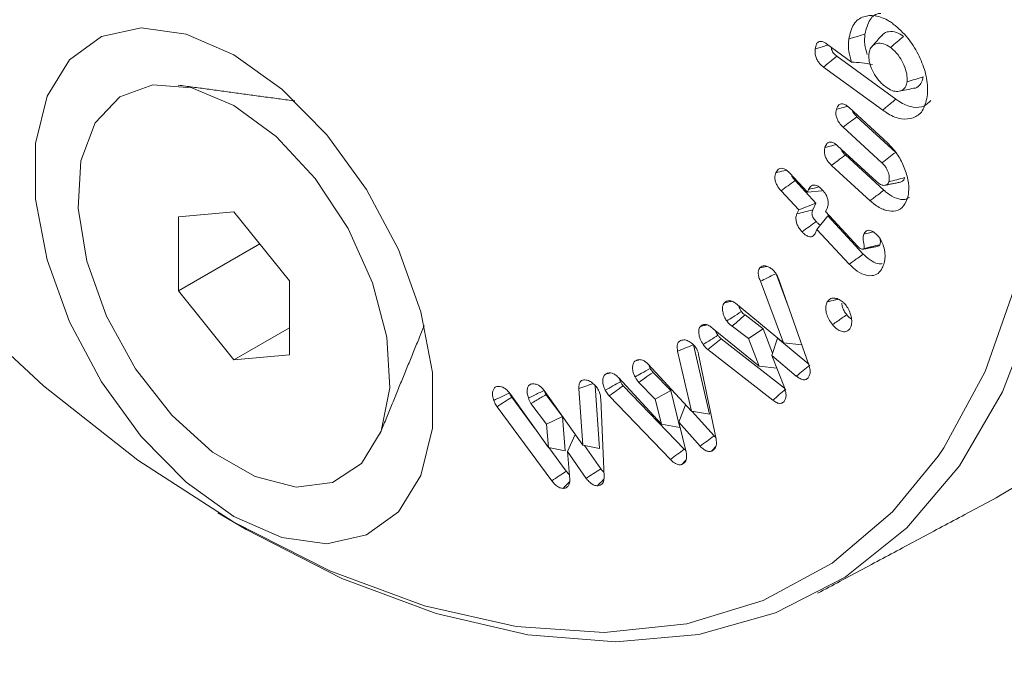
# Model space of a CAD drawing. Units: millimetres. Extents: x -15965 to -8540, y -15 to 5235.
# Drawn here: x -15028 to -15014, y 905 to 914 of the extents above; entities that cross this region are included whole.
import ezdxf

# ---------------------------------------------------------------- set-up
doc = ezdxf.new("R2010")
doc.units = ezdxf.units.MM
doc.layers.get('0').update_dxf_attribs({"lineweight": 15})

msp = doc.modelspace()

# ---------------------------------------------------------------- linework, layer by layer
at = {"color": 7, "linetype": 'Continuous', "lineweight": 15}
for p, q in [((-15016.9, 913.582), (-15016.549, 913.326)), ((-15015.933, 912.809), (-15016.756, 913.408)), ((-15016.116, 912.656), (-15016.94, 913.256)), ((-15016.585, 912.693), (-15016.049, 912.2)), ((-15015.935, 912.068), (-15016.476, 912.565)), ((-15016.126, 911.922), (-15016.667, 912.419)), ((-15016.744, 912.16), (-15016.203, 911.663)), ((-15016.1, 911.541), (-15016.636, 912.032)), ((-15017.414, 911.782), (-15017.165, 911.515)), ((-15016.29, 911.394), (-15016.827, 911.886)), ((-15017.045, 911.361), (-15017.336, 911.675)), ((-15017.284, 911.267), (-15017.532, 911.534)), ((-15017.165, 911.515), (-15017.148, 911.551)), ((-15017.165, 911.515), (-15016.964, 911.531)), ((-15025.153, 911.241), (-15025.926, 911.172)), ((-15024.379, 910.279), (-15025.153, 911.241)), ((-15017.31, 911.211), (-15017.284, 911.267)), ((-15017.284, 911.267), (-15017.045, 911.361)), ((-15017.09, 911.267), (-15017.045, 911.361)), ((-15016.895, 911.278), (-15016.912, 911.242)), ((-15016.912, 911.242), (-15016.462, 910.757)), ((-15025.926, 911.172), (-15025.926, 910.141)), ((-15017.031, 910.994), (-15016.878, 911.182)), ((-15016.386, 910.652), (-15016.878, 911.182)), ((-15017.031, 910.994), (-15017.057, 910.938)), ((-15016.582, 910.51), (-15017.031, 910.994)), ((-15024.794, 910.795), (-15025.926, 910.141)), ((-15024.379, 909.248), (-15024.379, 910.279)), ((-15017.499, 909.415), (-15017.819, 910.272)), ((-15017.432, 909.926), (-15017.6, 910.376)), ((-15017.562, 910.295), (-15017.145, 909.11)), ((-15025.926, 910.141), (-15025.153, 909.179)), ((-15018.167, 909.967), (-15017.499, 909.415)), ((-15017.78, 909.611), (-15018.032, 909.803)), ((-15024.379, 909.625), (-15025.153, 909.179)), ((-15018.478, 909.611), (-15017.838, 909.087)), ((-15017.987, 909.476), (-15018.212, 909.647)), ((-15017.987, 909.476), (-15017.78, 909.611)), ((-15017.649, 909.27), (-15017.78, 909.611)), ((-15017.484, 908.784), (-15018.366, 909.471)), ((-15017.838, 909.087), (-15017.987, 909.476)), ((-15017.66, 909.24), (-15017.579, 909.478)), ((-15017.147, 909.115), (-15017.579, 909.478)), ((-15018.528, 908.421), (-15018.75, 909.388)), ((-15017.648, 908.617), (-15018.553, 909.322)), ((-15017.499, 909.415), (-15017.243, 909.387)), ((-15025.153, 909.179), (-15024.379, 909.248)), ((-15018.78, 908.461), (-15018.973, 909.299)), ((-15018.681, 909.254), (-15018.437, 908.072)), ((-15017.66, 909.24), (-15017.485, 908.79)), ((-15017.319, 908.952), (-15017.66, 909.24)), ((-15019.385, 909.12), (-15018.78, 908.461)), ((-15017.838, 909.087), (-15017.59, 909.06)), ((-15019.797, 908.932), (-15019.198, 908.279)), ((-15019.068, 908.75), (-15019.315, 909.003)), ((-15020.293, 907.988), (-15020.348, 908.779)), ((-15020.061, 907.944), (-15020.121, 908.816)), ((-15018.879, 907.933), (-15019.729, 908.817)), ((-15019.283, 908.628), (-15019.512, 908.863)), ((-15021.302, 908.698), (-15020.773, 907.955)), ((-15020.962, 908.221), (-15021.283, 908.656)), ((-15020.833, 908.752), (-15020.293, 907.988)), ((-15020.578, 908.387), (-15020.806, 908.693)), ((-15020.043, 908.634), (-15019.995, 907.547)), ((-15019.072, 907.789), (-15019.925, 908.676)), ((-15019.283, 908.628), (-15019.068, 908.75)), ((-15019.198, 908.279), (-15019.283, 908.628)), ((-15018.943, 908.237), (-15019.068, 908.75)), ((-15020.725, 907.492), (-15021.488, 908.525)), ((-15020.8, 908.28), (-15021.015, 908.568)), ((-15018.956, 908.309), (-15018.863, 908.551)), ((-15020.8, 908.28), (-15020.578, 908.387)), ((-15020.539, 907.909), (-15020.578, 908.387)), ((-15018.78, 908.461), (-15018.528, 908.421)), ((-15018.465, 908.118), (-15018.768, 908.459)), ((-15020.773, 907.955), (-15020.8, 908.28)), ((-15019.198, 908.279), (-15018.943, 908.237)), ((-15018.956, 908.309), (-15018.853, 907.89)), ((-15018.659, 907.975), (-15018.956, 908.309)), ((-15020.506, 907.902), (-15020.398, 908.136)), ((-15020.773, 907.955), (-15020.539, 907.909)), ((-15020.523, 907.626), (-15020.765, 907.954)), ((-15020.293, 907.988), (-15020.061, 907.944)), ((-15020.044, 907.659), (-15020.268, 907.983)), ((-15020.506, 907.902), (-15020.473, 907.51)), ((-15020.246, 907.526), (-15020.506, 907.902))]:
    msp.add_line(p, q, dxfattribs=at)
at = {"color": 7, "linetype": 'Continuous', "lineweight": 15, "flags": 128}
for points in [[(-15015.343, 907.834), (-15015.263, 907.952), (-15014.688, 909.015), (-15014.259, 910.231), (-15013.984, 911.584), (-15013.865, 913.054), (-15013.904, 914.622), (-15014.102, 916.264), (-15014.455, 917.958), (-15014.958, 919.68), (-15015.604, 921.406), (-15016.384, 923.112), (-15017.287, 924.773), (-15018.3, 926.367), (-15019.41, 927.871), (-15020.6, 929.264), (-15021.855, 930.526), (-15023.155, 931.639), (-15024.484, 932.589), (-15025.822, 933.361), (-15027.15, 933.946), (-15028.451, 934.334), (-15029.705, 934.52), (-15030.793, 934.511)], [(-15036.054, 929.655), (-15036.204, 929.023), (-15036.401, 927.609), (-15036.441, 926.087), (-15036.322, 924.48), (-15036.047, 922.809), (-15035.618, 921.098), (-15035.043, 919.371), (-15034.328, 917.652), (-15033.485, 915.965), (-15032.525, 914.335), (-15031.462, 912.783), (-15030.31, 911.333), (-15029.085, 910.003), (-15027.805, 908.813), (-15026.489, 907.779), (-15025.153, 906.917)], [(-15025.153, 906.995), (-15024.487, 906.704), (-15023.859, 906.616), (-15023.307, 906.738), (-15022.861, 907.061), (-15022.55, 907.567), (-15022.389, 908.227), (-15022.389, 909.002), (-15022.55, 909.847), (-15022.861, 910.714), (-15023.307, 911.551), (-15023.859, 912.31), (-15024.487, 912.947), (-15025.153, 913.425), (-15025.819, 913.716), (-15026.447, 913.804), (-15026.999, 913.682), (-15027.444, 913.359), (-15027.756, 912.853), (-15027.917, 912.193), (-15027.917, 911.418), (-15027.756, 910.573), (-15027.444, 909.706), (-15026.999, 908.869), (-15026.447, 908.11), (-15025.819, 907.473), (-15025.153, 906.995)], [(-15025.153, 912.722), (-15024.566, 912.29), (-15024.023, 911.704), (-15023.563, 911.007), (-15023.221, 910.251), (-15023.023, 909.491), (-15022.982, 908.786), (-15023.103, 908.185), (-15023.375, 907.735), (-15023.78, 907.469), (-15024.286, 907.405), (-15024.857, 907.55), (-15025.449, 907.892), (-15026.02, 908.406), (-15026.526, 909.054), (-15026.93, 909.787), (-15027.203, 910.552), (-15027.323, 911.291), (-15027.283, 911.951), (-15027.084, 912.481), (-15026.743, 912.843), (-15026.283, 913.009), (-15025.74, 912.968), (-15025.153, 912.722)], [(-15013.993, 909.915), (-15014.449, 908.731), (-15015.048, 907.7), (-15015.781, 906.836), (-15016.638, 906.151), (-15017.608, 905.655), (-15018.678, 905.352), (-15019.833, 905.249), (-15021.058, 905.346), (-15022.336, 905.642), (-15023.649, 906.133), (-15024.981, 906.812), (-15025.375, 907.047)], [(-15025.153, 906.917), (-15023.817, 906.237), (-15022.5, 905.75), (-15021.221, 905.463), (-15019.996, 905.379), (-15018.844, 905.499), (-15017.781, 905.823), (-15016.82, 906.345), (-15015.977, 907.058), (-15015.343, 907.834)], [(-15014.498, 907.276), (-15014.089, 907.519)], [(-15014.498, 907.276), (-15014.111, 907.504)]]:
    msp.add_lwpolyline(points, dxfattribs=at)
at = {"color": 7, "linetype": 'Continuous', "lineweight": 15}
for points in [[(-12958.834, 1918.462), (-15030.657, 722.424)], [(-12958.834, 1715.373), (-15030.657, 519.335)], [(-15016.13, 913.696), (-15016.267, 913.541)], [(-15024.306, 912.784), (-15025.929, 913.005)], [(-15016.081, 911.61), (-15015.878, 911.651)], [(-15016.39, 910.718), (-15016.186, 910.759)], [(-15018.32, 909.973), (-15018.219, 909.995)], [(-15023.121, 908.14), (-15022.501, 909.657)], [(-15018.653, 909.646), (-15018.564, 909.666)], [(-15019.55, 909.169), (-15019.507, 909.178)], [(-15019.965, 908.984), (-15019.92, 908.993)], [(-15018.443, 908.099), (-15018.465, 908.118)], [(-15018.498, 907.906), (-15018.445, 907.965)], [(-15018.912, 907.721), (-15018.859, 907.779)], [(-15017.023, 905.925), (-15014.498, 907.276)]]:
    msp.add_open_spline(points, degree=1, dxfattribs=at)
for points, knots in [([(-15016.587, 913.647), (-15016.571, 913.722), (-15016.538, 913.869), (-15016.392, 913.968), (-15016.219, 913.984), (-15016.07, 913.928), (-15015.986, 913.869), (-15015.968, 913.856)], [0, 0, 0, 0, 0.254536, 0.499869, 0.710181, 0.937776, 1, 1, 1, 1]), ([(-15016.364, 913.715), (-15016.345, 913.788), (-15016.311, 913.924), (-15016.211, 914.003), (-15016.147, 914.004), (-15016.141, 914.004)], [0, 0, 0, 0, 0.510488, 0.951128, 1, 1, 1, 1]), ([(-15015.968, 913.856), (-15015.898, 913.796), (-15015.767, 913.683), (-15015.616, 913.439), (-15015.515, 913.191), (-15015.484, 912.986), (-15015.493, 912.881), (-15015.496, 912.846)], [0, 0, 0, 0, 0.24217, 0.45532, 0.671308, 0.892726, 1, 1, 1, 1]), ([(-15016.587, 913.647), (-15016.565, 913.654), (-15016.52, 913.667), (-15016.446, 913.69), (-15016.394, 913.706), (-15016.364, 913.715)], [0, 0, 0, 0, 0.300064, 0.600052, 1, 1, 1, 1]), ([(-15016.33, 913.431), (-15016.344, 913.478), (-15016.374, 913.58), (-15016.367, 913.668), (-15016.364, 913.715)], [0, 0, 0, 0, 0.465448, 1, 1, 1, 1]), ([(-15015.825, 913.683), (-15015.858, 913.704), (-15015.931, 913.751), (-15016.03, 913.755), (-15016.099, 913.734), (-15016.121, 913.701), (-15016.127, 913.692)], [0, 0, 0, 0, 0.2798764, 0.6155085, 0.8981255, 1, 1, 1, 1]), ([(-15017.057, 913.508), (-15017.052, 913.533), (-15017.045, 913.574), (-15017.014, 913.609), (-15016.979, 913.618), (-15016.938, 913.607), (-15016.912, 913.59), (-15016.9, 913.582)], [0, 0, 0, 0, 0.304025, 0.488812, 0.674544, 0.841857, 1, 1, 1, 1]), ([(-15016.549, 913.326), (-15016.564, 913.375), (-15016.599, 913.49), (-15016.592, 913.589), (-15016.587, 913.647)], [0, 0, 0, 0, 0.420897, 1, 1, 1, 1]), ([(-15016.008, 913.53), (-15016.041, 913.551), (-15016.108, 913.592), (-15016.194, 913.59), (-15016.26, 913.558), (-15016.296, 913.502), (-15016.304, 913.455), (-15016.307, 913.437)], [0, 0, 0, 0, 0.237024, 0.47033, 0.678822, 0.872629, 1, 1, 1, 1]), ([(-15016.008, 913.53), (-15015.977, 913.556), (-15015.916, 913.607), (-15015.855, 913.658), (-15015.825, 913.683)], [0, 0, 0, 0, 0.500001, 1, 1, 1, 1]), ([(-15016.94, 913.256), (-15016.958, 913.272), (-15016.99, 913.298), (-15017.027, 913.351), (-15017.051, 913.406), (-15017.061, 913.461), (-15017.058, 913.494), (-15017.057, 913.508)], [0, 0, 0, 0, 0.255227, 0.430166, 0.606132, 0.823331, 1, 1, 1, 1]), ([(-15017.057, 913.508), (-15017.024, 913.518), (-15016.963, 913.536), (-15016.902, 913.555), (-15016.874, 913.563)], [0, 0, 0, 0, 0.5434938, 1, 1, 1, 1]), ([(-15016.756, 913.408), (-15016.769, 913.419), (-15016.791, 913.436), (-15016.815, 913.47), (-15016.829, 913.502), (-15016.832, 913.523), (-15016.833, 913.533)], [0, 0, 0, 0, 0.360826, 0.56422, 0.769509, 1, 1, 1, 1]), ([(-15016.307, 913.437), (-15016.308, 913.404), (-15016.309, 913.341), (-15016.271, 913.23), (-15016.215, 913.122), (-15016.143, 913.035), (-15016.093, 912.996), (-15016.074, 912.981)], [0, 0, 0, 0, 0.212572, 0.406389, 0.623631, 0.854275, 1, 1, 1, 1]), ([(-15015.777, 913.051), (-15015.776, 913.087), (-15015.773, 913.16), (-15015.815, 913.284), (-15015.879, 913.403), (-15015.949, 913.485), (-15015.994, 913.52), (-15016.008, 913.53)], [0, 0, 0, 0, 0.224019, 0.456764, 0.668141, 0.903737, 1, 1, 1, 1]), ([(-15016.94, 913.256), (-15016.912, 913.279), (-15016.851, 913.329), (-15016.79, 913.38), (-15016.756, 913.408)], [0, 0, 0, 0, 0.44381, 1, 1, 1, 1]), ([(-15016.549, 913.326), (-15016.502, 913.323), (-15016.408, 913.317), (-15016.309, 913.3), (-15016.259, 913.291)], [0, 0, 0, 0, 0.496435, 1, 1, 1, 1]), ([(-15016.074, 912.981), (-15016.044, 912.961), (-15015.985, 912.923), (-15015.901, 912.911), (-15015.837, 912.934), (-15015.791, 912.981), (-15015.781, 913.029), (-15015.777, 913.051)], [0, 0, 0, 0, 0.2244308, 0.4363198, 0.6479973, 0.8373872, 1, 1, 1, 1]), ([(-15015.777, 913.051), (-15015.74, 913.062), (-15015.665, 913.085), (-15015.591, 913.107), (-15015.553, 913.119)], [0, 0, 0, 0, 0.500028, 1, 1, 1, 1]), ([(-15015.685, 912.962), (-15015.684, 912.962), (-15015.652, 912.96), (-15015.608, 912.994), (-15015.565, 913.05), (-15015.557, 913.1), (-15015.553, 913.119)], [0, 0, 0, 0, 0.015234, 0.422277, 0.779905, 1, 1, 1, 1]), ([(-15015.888, 912.919), (-15015.854, 912.926), (-15015.786, 912.94), (-15015.719, 912.954), (-15015.685, 912.961)], [0, 0, 0, 0, 0.50003, 1, 1, 1, 1]), ([(-15016.761, 912.667), (-15016.751, 912.691), (-15016.737, 912.727), (-15016.695, 912.747), (-15016.656, 912.741), (-15016.618, 912.721), (-15016.595, 912.701), (-15016.585, 912.693)], [0, 0, 0, 0, 0.346953, 0.522104, 0.697929, 0.870196, 1, 1, 1, 1]), ([(-15015.496, 912.846), (-15015.513, 912.773), (-15015.545, 912.635), (-15015.685, 912.54), (-15015.85, 912.522), (-15016.002, 912.578), (-15016.09, 912.639), (-15016.116, 912.656)], [0, 0, 0, 0, 0.25318, 0.477537, 0.692352, 0.912071, 1, 1, 1, 1]), ([(-15016.116, 912.656), (-15016.097, 912.672), (-15016.061, 912.702), (-15016, 912.753), (-15015.957, 912.789), (-15015.933, 912.809)], [0, 0, 0, 0, 0.300204, 0.6004, 1, 1, 1, 1]), ([(-15015.444, 912.789), (-15015.475, 912.76), (-15015.54, 912.698), (-15015.689, 912.687), (-15015.828, 912.737), (-15015.909, 912.793), (-15015.933, 912.809)], [0, 0, 0, 0, 0.269237, 0.567398, 0.873698, 1, 1, 1, 1]), ([(-15016.667, 912.419), (-15016.685, 912.437), (-15016.716, 912.468), (-15016.749, 912.524), (-15016.765, 912.573), (-15016.771, 912.624), (-15016.765, 912.651), (-15016.761, 912.667)], [0, 0, 0, 0, 0.266411, 0.442332, 0.618675, 0.787684, 1, 1, 1, 1]), ([(-15016.761, 912.667), (-15016.729, 912.676), (-15016.677, 912.69), (-15016.625, 912.704), (-15016.606, 912.709)], [0, 0, 0, 0, 0.625927, 1, 1, 1, 1]), ([(-15016.476, 912.565), (-15016.489, 912.578), (-15016.509, 912.598), (-15016.53, 912.629), (-15016.534, 912.642), (-15016.535, 912.646)], [0, 0, 0, 0, 0.56883, 0.876185, 1, 1, 1, 1]), ([(-15016.667, 912.419), (-15016.635, 912.443), (-15016.571, 912.492), (-15016.508, 912.54), (-15016.476, 912.565)], [0, 0, 0, 0, 0.5000176, 1, 1, 1, 1]), ([(-15016.921, 912.134), (-15016.913, 912.155), (-15016.9, 912.189), (-15016.863, 912.212), (-15016.825, 912.211), (-15016.783, 912.193), (-15016.757, 912.171), (-15016.744, 912.16)], [0, 0, 0, 0, 0.295515, 0.477662, 0.661186, 0.830441, 1, 1, 1, 1]), ([(-15016.049, 912.2), (-15016.003, 912.152), (-15015.914, 912.059), (-15015.818, 911.874), (-15015.757, 911.686), (-15015.747, 911.529), (-15015.765, 911.45), (-15015.773, 911.42)], [0, 0, 0, 0, 0.219548, 0.426503, 0.640693, 0.866694, 1, 1, 1, 1]), ([(-15016.827, 911.886), (-15016.845, 911.904), (-15016.875, 911.934), (-15016.908, 911.99), (-15016.926, 912.042), (-15016.93, 912.092), (-15016.924, 912.12), (-15016.921, 912.134)], [0, 0, 0, 0, 0.2573, 0.438173, 0.619156, 0.801061, 1, 1, 1, 1]), ([(-15016.921, 912.134), (-15016.888, 912.143), (-15016.836, 912.157), (-15016.785, 912.171), (-15016.765, 912.176)], [0, 0, 0, 0, 0.63032, 1, 1, 1, 1]), ([(-15016.636, 912.032), (-15016.649, 912.046), (-15016.67, 912.067), (-15016.69, 912.098), (-15016.694, 912.111), (-15016.695, 912.115)], [0, 0, 0, 0, 0.583226, 0.891627, 1, 1, 1, 1]), ([(-15016.126, 911.922), (-15016.094, 911.947), (-15016.03, 911.995), (-15015.966, 912.044), (-15015.935, 912.068)], [0, 0, 0, 0, 0.4999824, 1, 1, 1, 1]), ([(-15016.827, 911.886), (-15016.799, 911.908), (-15016.735, 911.957), (-15016.672, 912.005), (-15016.636, 912.032)], [0, 0, 0, 0, 0.439909, 1, 1, 1, 1]), ([(-15016.03, 911.657), (-15016.026, 911.679), (-15016.018, 911.722), (-15016.041, 911.799), (-15016.074, 911.867), (-15016.107, 911.904), (-15016.124, 911.921), (-15016.126, 911.922)], [0, 0, 0, 0, 0.279043, 0.535179, 0.758752, 0.974273, 1, 1, 1, 1]), ([(-15017.532, 911.534), (-15017.552, 911.558), (-15017.584, 911.596), (-15017.611, 911.66), (-15017.62, 911.71), (-15017.617, 911.752), (-15017.608, 911.774), (-15017.603, 911.784)], [0, 0, 0, 0, 0.304137, 0.483124, 0.662693, 0.834826, 1, 1, 1, 1]), ([(-15017.603, 911.784), (-15017.592, 911.803), (-15017.575, 911.834), (-15017.532, 911.85), (-15017.491, 911.843), (-15017.449, 911.818), (-15017.425, 911.794), (-15017.414, 911.782)], [0, 0, 0, 0, 0.307529, 0.492787, 0.679084, 0.844111, 1, 1, 1, 1]), ([(-15017.603, 911.784), (-15017.567, 911.794), (-15017.518, 911.806), (-15017.47, 911.818), (-15017.458, 911.821)], [0, 0, 0, 0, 0.758322, 1, 1, 1, 1]), ([(-15017.532, 911.534), (-15017.499, 911.557), (-15017.434, 911.604), (-15017.368, 911.651), (-15017.336, 911.675)], [0, 0, 0, 0, 0.500009, 1, 1, 1, 1]), ([(-15017.336, 911.675), (-15017.349, 911.69), (-15017.369, 911.714), (-15017.384, 911.743), (-15017.387, 911.753), (-15017.387, 911.754)], [0, 0, 0, 0, 0.645803, 0.995989, 1, 1, 1, 1]), ([(-15016.203, 911.663), (-15016.183, 911.647), (-15016.15, 911.619), (-15016.102, 911.605), (-15016.067, 911.611), (-15016.041, 911.628), (-15016.033, 911.648), (-15016.03, 911.657)], [0, 0, 0, 0, 0.277677, 0.481017, 0.683661, 0.860854, 1, 1, 1, 1]), ([(-15016.03, 911.657), (-15015.993, 911.667), (-15015.919, 911.687), (-15015.845, 911.707), (-15015.808, 911.717)], [0, 0, 0, 0, 0.5000297, 1, 1, 1, 1]), ([(-15015.879, 911.654), (-15015.871, 911.654), (-15015.849, 911.657), (-15015.823, 911.679), (-15015.812, 911.706), (-15015.808, 911.717)], [0, 0, 0, 0, 0.219953, 0.671782, 1, 1, 1, 1]), ([(-15017.148, 911.551), (-15017.136, 911.57), (-15017.118, 911.601), (-15017.076, 911.616), (-15017.035, 911.609), (-15016.994, 911.584), (-15016.97, 911.56), (-15016.958, 911.548)], [0, 0, 0, 0, 0.31241, 0.494284, 0.677721, 0.840235, 1, 1, 1, 1]), ([(-15017.148, 911.551), (-15017.111, 911.56), (-15017.063, 911.572), (-15017.014, 911.584), (-15017.003, 911.587)], [0, 0, 0, 0, 0.757246, 1, 1, 1, 1]), ([(-15016.958, 911.548), (-15016.94, 911.526), (-15016.909, 911.49), (-15016.883, 911.427), (-15016.872, 911.37), (-15016.877, 911.319), (-15016.889, 911.291), (-15016.895, 911.278)], [0, 0, 0, 0, 0.254528, 0.422713, 0.590762, 0.811124, 1, 1, 1, 1]), ([(-15016.29, 911.394), (-15016.271, 911.409), (-15016.233, 911.438), (-15016.17, 911.487), (-15016.126, 911.522), (-15016.1, 911.541)], [0, 0, 0, 0, 0.300061, 0.600136, 1, 1, 1, 1]), ([(-15015.742, 911.441), (-15015.763, 911.429), (-15015.814, 911.402), (-15015.923, 911.421), (-15016.026, 911.476), (-15016.084, 911.527), (-15016.1, 911.541)], [0, 0, 0, 0, 0.222597, 0.538482, 0.867106, 1, 1, 1, 1]), ([(-15015.773, 911.42), (-15015.794, 911.373), (-15015.834, 911.283), (-15015.957, 911.241), (-15016.093, 911.258), (-15016.209, 911.323), (-15016.272, 911.379), (-15016.29, 911.394)], [0, 0, 0, 0, 0.251434, 0.483801, 0.696717, 0.916634, 1, 1, 1, 1]), ([(-15017.31, 911.211), (-15017.273, 911.221), (-15017.2, 911.239), (-15017.126, 911.258), (-15017.09, 911.267)], [0, 0, 0, 0, 0.5000087, 1, 1, 1, 1]), ([(-15017.043, 911.103), (-15017.056, 911.118), (-15017.076, 911.141), (-15017.095, 911.18), (-15017.101, 911.21), (-15017.101, 911.241), (-15017.094, 911.257), (-15017.09, 911.267)], [0, 0, 0, 0, 0.293203, 0.451063, 0.609002, 0.767507, 1, 1, 1, 1]), ([(-15017.239, 910.961), (-15017.256, 910.981), (-15017.284, 911.014), (-15017.313, 911.072), (-15017.325, 911.122), (-15017.326, 911.172), (-15017.316, 911.197), (-15017.31, 911.211)], [0, 0, 0, 0, 0.255242, 0.43183, 0.608589, 0.784676, 1, 1, 1, 1]), ([(-15017.239, 910.961), (-15017.206, 910.985), (-15017.141, 911.032), (-15017.076, 911.079), (-15017.043, 911.103)], [0, 0, 0, 0, 0.500009, 1, 1, 1, 1]), ([(-15016.98, 911.057), (-15016.982, 911.057), (-15016.992, 911.059), (-15017.015, 911.075), (-15017.033, 911.093), (-15017.043, 911.103)], [0, 0, 0, 0, 0.1009965, 0.5175688, 1, 1, 1, 1]), ([(-15017.057, 910.938), (-15017.068, 910.921), (-15017.086, 910.894), (-15017.128, 910.888), (-15017.165, 910.9), (-15017.204, 910.926), (-15017.227, 910.95), (-15017.239, 910.961)], [0, 0, 0, 0, 0.31457, 0.485865, 0.657037, 0.833964, 1, 1, 1, 1]), ([(-15016.38, 910.927), (-15016.371, 910.943), (-15016.355, 910.971), (-15016.315, 910.986), (-15016.276, 910.979), (-15016.232, 910.954), (-15016.204, 910.927), (-15016.189, 910.912)], [0, 0, 0, 0, 0.272827, 0.452117, 0.632889, 0.797099, 1, 1, 1, 1]), ([(-15016.38, 910.927), (-15016.353, 910.934), (-15016.309, 910.945), (-15016.265, 910.956), (-15016.248, 910.961)], [0, 0, 0, 0, 0.615626, 1, 1, 1, 1]), ([(-15016.376, 910.727), (-15016.374, 910.734), (-15016.366, 910.767), (-15016.39, 910.839), (-15016.389, 910.899), (-15016.382, 910.921), (-15016.38, 910.927)], [0, 0, 0, 0, 0.127199, 0.584905, 0.899363, 1, 1, 1, 1]), ([(-15016.189, 910.912), (-15016.17, 910.888), (-15016.133, 910.842), (-15016.097, 910.75), (-15016.086, 910.684), (-15016.084, 910.646), (-15016.083, 910.639)], [0, 0, 0, 0, 0.291632, 0.572562, 0.930369, 1, 1, 1, 1]), ([(-15016.156, 910.782), (-15016.151, 910.797), (-15016.145, 910.819), (-15016.15, 910.849), (-15016.152, 910.86)], [0, 0, 0, 0, 0.642666, 1, 1, 1, 1]), ([(-15016.462, 910.757), (-15016.46, 910.754), (-15016.449, 910.743), (-15016.43, 910.727), (-15016.407, 910.717), (-15016.391, 910.717), (-15016.382, 910.72), (-15016.379, 910.722), (-15016.379, 910.723), (-15016.378, 910.724), (-15016.377, 910.725), (-15016.376, 910.727), (-15016.376, 910.727)], [0, 0, 0, 0, 0.072666, 0.364709, 0.58789, 0.809473, 0.92566, 0.934972, 0.94406, 0.952976, 0.989607, 1, 1, 1, 1]), ([(-15016.376, 910.727), (-15016.373, 910.728), (-15016.36, 910.731), (-15016.324, 910.74), (-15016.253, 910.758), (-15016.193, 910.773), (-15016.156, 910.782)], [0, 0, 0, 0, 0.037662, 0.188366, 0.489785, 1, 1, 1, 1]), ([(-15016.187, 910.761), (-15016.181, 910.762), (-15016.174, 910.763), (-15016.163, 910.77), (-15016.159, 910.777), (-15016.156, 910.782)], [0, 0, 0, 0, 0.435631, 0.574334, 1, 1, 1, 1]), ([(-15016.582, 910.51), (-15016.562, 910.524), (-15016.523, 910.553), (-15016.458, 910.6), (-15016.412, 910.633), (-15016.386, 910.652)], [0, 0, 0, 0, 0.300051, 0.600119, 1, 1, 1, 1]), ([(-15016.122, 910.518), (-15016.128, 910.516), (-15016.162, 910.507), (-15016.24, 910.534), (-15016.325, 910.589), (-15016.373, 910.638), (-15016.386, 910.652)], [0, 0, 0, 0, 0.086698, 0.446528, 0.838403, 1, 1, 1, 1]), ([(-15016.083, 910.639), (-15016.083, 910.62), (-15016.083, 910.58), (-15016.096, 910.518), (-15016.112, 910.48), (-15016.121, 910.457)], [0, 0, 0, 0, 0.2814241, 0.5634414, 1, 1, 1, 1]), ([(-15017.819, 910.272), (-15017.826, 910.29), (-15017.841, 910.325), (-15017.851, 910.377), (-15017.849, 910.422), (-15017.837, 910.445), (-15017.829, 910.456), (-15017.827, 910.459)], [0, 0, 0, 0, 0.242537, 0.4870689, 0.7134377, 0.9398524, 1, 1, 1, 1]), ([(-15017.827, 910.459), (-15017.812, 910.47), (-15017.787, 910.49), (-15017.731, 910.485), (-15017.677, 910.458), (-15017.633, 910.421), (-15017.613, 910.394), (-15017.606, 910.385)], [0, 0, 0, 0, 0.265969, 0.467345, 0.712224, 0.897713, 1, 1, 1, 1]), ([(-15017.827, 910.459), (-15017.795, 910.466), (-15017.763, 910.474), (-15017.73, 910.48), (-15017.73, 910.48)], [0, 0, 0, 0, 0.989799, 1, 1, 1, 1]), ([(-15016.121, 910.457), (-15016.139, 910.429), (-15016.174, 910.372), (-15016.265, 910.343), (-15016.377, 910.358), (-15016.488, 910.418), (-15016.555, 910.484), (-15016.582, 910.51)], [0, 0, 0, 0, 0.201674, 0.408572, 0.614651, 0.8469, 1, 1, 1, 1]), ([(-15017.819, 910.272), (-15017.787, 910.288), (-15017.718, 910.322), (-15017.649, 910.356), (-15017.612, 910.373)], [0, 0, 0, 0, 0.468197, 1, 1, 1, 1]), ([(-15017.606, 910.385), (-15017.6, 910.376), (-15017.589, 910.357), (-15017.574, 910.327), (-15017.566, 910.306), (-15017.562, 910.295)], [0, 0, 0, 0, 0.311428, 0.651756, 1, 1, 1, 1]), ([(-15018.32, 909.973), (-15018.311, 909.981), (-15018.292, 909.997), (-15018.255, 910.005), (-15018.212, 909.998), (-15018.183, 909.977), (-15018.167, 909.967)], [0, 0, 0, 0, 0.250989, 0.503976, 0.744175, 1, 1, 1, 1]), ([(-15016.887, 909.985), (-15016.872, 910.003), (-15016.845, 910.035), (-15016.784, 910.041), (-15016.724, 910.022), (-15016.673, 909.989), (-15016.647, 909.96), (-15016.636, 909.948)], [0, 0, 0, 0, 0.270856, 0.488895, 0.706019, 0.885211, 1, 1, 1, 1]), ([(-15016.887, 909.985), (-15016.85, 909.994), (-15016.8, 910.006), (-15016.749, 910.018), (-15016.735, 910.022)], [0, 0, 0, 0, 0.719858, 1, 1, 1, 1]), ([(-15018.289, 909.72), (-15018.302, 909.739), (-15018.327, 909.781), (-15018.346, 909.848), (-15018.349, 909.907), (-15018.34, 909.949), (-15018.326, 909.966), (-15018.32, 909.973)], [0, 0, 0, 0, 0.21441, 0.449213, 0.665806, 0.86158, 1, 1, 1, 1]), ([(-15018.084, 909.849), (-15018.093, 909.863), (-15018.109, 909.888), (-15018.115, 909.914), (-15018.118, 909.926)], [0, 0, 0, 0, 0.558791, 1, 1, 1, 1]), ([(-15016.816, 909.668), (-15016.835, 909.693), (-15016.869, 909.739), (-15016.899, 909.818), (-15016.912, 909.893), (-15016.906, 909.95), (-15016.892, 909.976), (-15016.887, 909.985)], [0, 0, 0, 0, 0.2373825, 0.4417502, 0.6452212, 0.8758492, 1, 1, 1, 1]), ([(-15016.617, 909.805), (-15016.63, 909.823), (-15016.655, 909.856), (-15016.676, 909.912), (-15016.685, 909.949), (-15016.684, 909.964), (-15016.684, 909.965)], [0, 0, 0, 0, 0.362591, 0.671578, 0.978845, 1, 1, 1, 1]), ([(-15016.636, 909.948), (-15016.621, 909.927), (-15016.588, 909.882), (-15016.559, 909.801), (-15016.543, 909.719), (-15016.551, 909.654), (-15016.568, 909.623), (-15016.574, 909.611)], [0, 0, 0, 0, 0.185342, 0.399324, 0.611593, 0.841928, 1, 1, 1, 1]), ([(-15018.289, 909.72), (-15018.261, 909.737), (-15018.193, 909.78), (-15018.125, 909.824), (-15018.084, 909.849)], [0, 0, 0, 0, 0.409106, 1, 1, 1, 1]), ([(-15018.212, 909.647), (-15018.187, 909.669), (-15018.127, 909.72), (-15018.068, 909.772), (-15018.032, 909.803)], [0, 0, 0, 0, 0.408968, 1, 1, 1, 1]), ([(-15018.032, 909.803), (-15018.039, 909.806), (-15018.054, 909.814), (-15018.072, 909.832), (-15018.081, 909.845), (-15018.084, 909.849)], [0, 0, 0, 0, 0.343911, 0.812179, 1, 1, 1, 1]), ([(-15016.816, 909.668), (-15016.792, 909.684), (-15016.747, 909.715), (-15016.681, 909.761), (-15016.638, 909.79), (-15016.617, 909.805)], [0, 0, 0, 0, 0.356385, 0.678201, 1, 1, 1, 1]), ([(-15016.552, 909.749), (-15016.552, 909.749), (-15016.566, 909.754), (-15016.589, 909.774), (-15016.609, 909.796), (-15016.617, 909.805)], [0, 0, 0, 0, 0.01509, 0.598841, 1, 1, 1, 1]), ([(-15018.616, 909.391), (-15018.632, 909.416), (-15018.662, 909.465), (-15018.679, 909.541), (-15018.679, 909.607), (-15018.662, 909.633), (-15018.653, 909.646)], [0, 0, 0, 0, 0.269982, 0.531416, 0.760909, 1, 1, 1, 1]), ([(-15018.653, 909.646), (-15018.64, 909.656), (-15018.617, 909.673), (-15018.569, 909.671), (-15018.522, 909.65), (-15018.492, 909.623), (-15018.478, 909.611)], [0, 0, 0, 0, 0.293678, 0.536071, 0.778827, 1, 1, 1, 1]), ([(-15018.212, 909.647), (-15018.224, 909.655), (-15018.244, 909.668), (-15018.271, 909.694), (-15018.283, 909.711), (-15018.289, 909.72)], [0, 0, 0, 0, 0.458204, 0.72352, 1, 1, 1, 1]), ([(-15016.574, 909.611), (-15016.587, 909.596), (-15016.613, 909.568), (-15016.673, 909.567), (-15016.737, 909.592), (-15016.785, 909.632), (-15016.81, 909.66), (-15016.816, 909.668)], [0, 0, 0, 0, 0.2374562, 0.4856238, 0.7000745, 0.9226566, 1, 1, 1, 1]), ([(-15018.933, 909.445), (-15018.912, 909.451), (-15018.876, 909.462), (-15018.811, 909.435), (-15018.757, 909.395), (-15018.722, 909.354), (-15018.709, 909.33), (-15018.706, 909.325)], [0, 0, 0, 0, 0.302244, 0.537438, 0.772251, 0.946876, 1, 1, 1, 1]), ([(-15018.616, 909.391), (-15018.582, 909.413), (-15018.514, 909.456), (-15018.446, 909.499), (-15018.412, 909.521)], [0, 0, 0, 0, 0.5000382, 1, 1, 1, 1]), ([(-15018.553, 909.322), (-15018.522, 909.347), (-15018.459, 909.397), (-15018.397, 909.446), (-15018.366, 909.471)], [0, 0, 0, 0, 0.5, 1, 1, 1, 1]), ([(-15018.412, 909.521), (-15018.422, 909.537), (-15018.436, 909.557), (-15018.441, 909.577), (-15018.442, 909.581)], [0, 0, 0, 0, 0.822257, 1, 1, 1, 1]), ([(-15018.366, 909.471), (-15018.373, 909.477), (-15018.384, 909.488), (-15018.4, 909.505), (-15018.408, 909.516), (-15018.412, 909.521)], [0, 0, 0, 0, 0.4261505, 0.7107871, 1, 1, 1, 1]), ([(-15018.973, 909.299), (-15018.977, 909.328), (-15018.983, 909.375), (-15018.965, 909.422), (-15018.945, 909.438), (-15018.934, 909.444), (-15018.933, 909.445)], [0, 0, 0, 0, 0.432734, 0.698386, 0.963771, 1, 1, 1, 1]), ([(-15018.973, 909.299), (-15018.936, 909.313), (-15018.861, 909.343), (-15018.787, 909.373), (-15018.75, 909.388)], [0, 0, 0, 0, 0.500009, 1, 1, 1, 1]), ([(-15018.706, 909.325), (-15018.703, 909.318), (-15018.692, 909.299), (-15018.685, 909.274), (-15018.682, 909.257), (-15018.681, 909.254)], [0, 0, 0, 0, 0.28506, 0.846999, 1, 1, 1, 1]), ([(-15018.553, 909.322), (-15018.56, 909.328), (-15018.574, 909.34), (-15018.595, 909.363), (-15018.609, 909.381), (-15018.616, 909.391)], [0, 0, 0, 0, 0.306352, 0.613031, 1, 1, 1, 1]), ([(-15019.55, 909.169), (-15019.539, 909.174), (-15019.512, 909.183), (-15019.466, 909.178), (-15019.421, 909.153), (-15019.396, 909.13), (-15019.385, 909.12)], [0, 0, 0, 0, 0.2545671, 0.5686622, 0.8090392, 1, 1, 1, 1]), ([(-15019.566, 908.94), (-15019.575, 908.96), (-15019.595, 909.004), (-15019.603, 909.068), (-15019.595, 909.122), (-15019.576, 909.156), (-15019.557, 909.166), (-15019.55, 909.169)], [0, 0, 0, 0, 0.20998, 0.446252, 0.654734, 0.888528, 1, 1, 1, 1]), ([(-15019.566, 908.94), (-15019.535, 908.957), (-15019.464, 908.996), (-15019.394, 909.036), (-15019.353, 909.058)], [0, 0, 0, 0, 0.433353, 1, 1, 1, 1]), ([(-15019.353, 909.058), (-15019.361, 909.072), (-15019.369, 909.088), (-15019.371, 909.103), (-15019.371, 909.105)], [0, 0, 0, 0, 0.898551, 1, 1, 1, 1]), ([(-15019.315, 909.003), (-15019.321, 909.01), (-15019.331, 909.022), (-15019.344, 909.041), (-15019.35, 909.052), (-15019.353, 909.058)], [0, 0, 0, 0, 0.414567, 0.706253, 1, 1, 1, 1]), ([(-15017.319, 908.952), (-15017.287, 908.977), (-15017.225, 909.027), (-15017.163, 909.077), (-15017.132, 909.102)], [0, 0, 0, 0, 0.500018, 1, 1, 1, 1]), ([(-15017.145, 909.11), (-15017.138, 909.085), (-15017.124, 909.038), (-15017.128, 908.978), (-15017.144, 908.94), (-15017.159, 908.923), (-15017.164, 908.917)], [0, 0, 0, 0, 0.30644, 0.575203, 0.843094, 1, 1, 1, 1]), ([(-15019.981, 908.754), (-15019.991, 908.776), (-15020.01, 908.817), (-15020.018, 908.877), (-15020.011, 908.93), (-15019.993, 908.968), (-15019.973, 908.98), (-15019.965, 908.984)], [0, 0, 0, 0, 0.216676, 0.418552, 0.6193, 0.864149, 1, 1, 1, 1]), ([(-15019.965, 908.984), (-15019.953, 908.988), (-15019.929, 908.997), (-15019.887, 908.994), (-15019.841, 908.973), (-15019.812, 908.946), (-15019.797, 908.932)], [0, 0, 0, 0, 0.253279, 0.508577, 0.74562, 1, 1, 1, 1]), ([(-15019.769, 908.873), (-15019.776, 908.887), (-15019.785, 908.903), (-15019.786, 908.919), (-15019.787, 908.921)], [0, 0, 0, 0, 0.872103, 1, 1, 1, 1]), ([(-15019.512, 908.863), (-15019.518, 908.87), (-15019.53, 908.884), (-15019.548, 908.909), (-15019.559, 908.929), (-15019.566, 908.94)], [0, 0, 0, 0, 0.296315, 0.593775, 1, 1, 1, 1]), ([(-15019.512, 908.863), (-15019.484, 908.883), (-15019.418, 908.93), (-15019.353, 908.977), (-15019.315, 909.003)], [0, 0, 0, 0, 0.43336, 1, 1, 1, 1]), ([(-15017.164, 908.917), (-15017.176, 908.909), (-15017.199, 908.893), (-15017.252, 908.905), (-15017.293, 908.932), (-15017.315, 908.949), (-15017.319, 908.952)], [0, 0, 0, 0, 0.297144, 0.598963, 0.936832, 1, 1, 1, 1]), ([(-15021.534, 908.61), (-15021.541, 908.633), (-15021.555, 908.68), (-15021.55, 908.739), (-15021.53, 908.784), (-15021.503, 908.803), (-15021.483, 908.806), (-15021.478, 908.807)], [0, 0, 0, 0, 0.2263169, 0.4752495, 0.6880739, 0.9228123, 1, 1, 1, 1]), ([(-15021.478, 908.807), (-15021.455, 908.806), (-15021.418, 908.804), (-15021.359, 908.766), (-15021.323, 908.729), (-15021.306, 908.704), (-15021.302, 908.698)], [0, 0, 0, 0, 0.3910737, 0.6531594, 0.9142035, 1, 1, 1, 1]), ([(-15021.05, 908.646), (-15021.057, 908.668), (-15021.072, 908.714), (-15021.068, 908.774), (-15021.05, 908.82), (-15021.022, 908.839), (-15021.003, 908.842), (-15020.997, 908.843)], [0, 0, 0, 0, 0.224186, 0.471481, 0.689023, 0.919606, 1, 1, 1, 1]), ([(-15020.997, 908.843), (-15020.984, 908.843), (-15020.956, 908.843), (-15020.91, 908.826), (-15020.868, 908.794), (-15020.844, 908.765), (-15020.833, 908.752)], [0, 0, 0, 0, 0.267962, 0.538215, 0.782056, 1, 1, 1, 1]), ([(-15020.348, 908.779), (-15020.347, 908.802), (-15020.347, 908.841), (-15020.326, 908.881), (-15020.302, 908.894), (-15020.285, 908.897), (-15020.28, 908.898)], [0, 0, 0, 0, 0.369698, 0.630936, 0.892792, 1, 1, 1, 1]), ([(-15020.348, 908.779), (-15020.31, 908.792), (-15020.245, 908.814), (-15020.18, 908.837), (-15020.152, 908.847)], [0, 0, 0, 0, 0.573272, 1, 1, 1, 1]), ([(-15020.28, 908.898), (-15020.259, 908.897), (-15020.221, 908.895), (-15020.16, 908.858), (-15020.111, 908.811), (-15020.077, 908.762), (-15020.064, 908.732), (-15020.059, 908.721)], [0, 0, 0, 0, 0.276986, 0.498767, 0.719745, 0.894126, 1, 1, 1, 1]), ([(-15019.981, 908.754), (-15019.946, 908.774), (-15019.875, 908.814), (-15019.804, 908.853), (-15019.769, 908.873)], [0, 0, 0, 0, 0.500002, 1, 1, 1, 1]), ([(-15019.925, 908.676), (-15019.892, 908.7), (-15019.827, 908.747), (-15019.761, 908.794), (-15019.729, 908.817)], [0, 0, 0, 0, 0.5, 1, 1, 1, 1]), ([(-15019.729, 908.817), (-15019.735, 908.825), (-15019.746, 908.837), (-15019.759, 908.856), (-15019.765, 908.867), (-15019.769, 908.873)], [0, 0, 0, 0, 0.439428, 0.717917, 1, 1, 1, 1]), ([(-15017.648, 908.617), (-15017.617, 908.642), (-15017.556, 908.693), (-15017.494, 908.743), (-15017.463, 908.768)], [0, 0, 0, 0, 0.500018, 1, 1, 1, 1]), ([(-15017.485, 908.79), (-15017.476, 908.76), (-15017.46, 908.71), (-15017.463, 908.647), (-15017.479, 908.61), (-15017.493, 908.594), (-15017.499, 908.588)], [0, 0, 0, 0, 0.347056, 0.595588, 0.843816, 1, 1, 1, 1]), ([(-15021.534, 908.61), (-15021.498, 908.628), (-15021.425, 908.663), (-15021.352, 908.698), (-15021.316, 908.715)], [0, 0, 0, 0, 0.500009, 1, 1, 1, 1]), ([(-15021.488, 908.525), (-15021.454, 908.547), (-15021.385, 908.59), (-15021.317, 908.634), (-15021.283, 908.656)], [0, 0, 0, 0, 0.500001, 1, 1, 1, 1]), ([(-15021.283, 908.656), (-15021.29, 908.665), (-15021.299, 908.679), (-15021.309, 908.699), (-15021.313, 908.71), (-15021.316, 908.715)], [0, 0, 0, 0, 0.489307, 0.743049, 1, 1, 1, 1]), ([(-15021.05, 908.646), (-15021.026, 908.658), (-15020.977, 908.681), (-15020.904, 908.716), (-15020.856, 908.739), (-15020.832, 908.75)], [0, 0, 0, 0, 0.339321, 0.670174, 1, 1, 1, 1]), ([(-15021.015, 908.568), (-15021.018, 908.575), (-15021.025, 908.588), (-15021.034, 908.607), (-15021.043, 908.626), (-15021.048, 908.639), (-15021.05, 908.646)], [0, 0, 0, 0, 0.254298, 0.508492, 0.75399, 1, 1, 1, 1]), ([(-15021.015, 908.568), (-15020.991, 908.582), (-15020.945, 908.61), (-15020.875, 908.652), (-15020.829, 908.679), (-15020.806, 908.693)], [0, 0, 0, 0, 0.338733, 0.669359, 1, 1, 1, 1]), ([(-15020.806, 908.693), (-15020.809, 908.699), (-15020.816, 908.712), (-15020.824, 908.731), (-15020.829, 908.743), (-15020.832, 908.749)], [0, 0, 0, 0, 0.350102, 0.682033, 1, 1, 1, 1]), ([(-15020.059, 908.721), (-15020.057, 908.712), (-15020.051, 908.694), (-15020.045, 908.664), (-15020.044, 908.645), (-15020.043, 908.634)], [0, 0, 0, 0, 0.303739, 0.608716, 1, 1, 1, 1]), ([(-15019.925, 908.676), (-15019.931, 908.683), (-15019.945, 908.699), (-15019.964, 908.725), (-15019.975, 908.745), (-15019.981, 908.754)], [0, 0, 0, 0, 0.310758, 0.651179, 1, 1, 1, 1]), ([(-15021.488, 908.525), (-15021.493, 908.534), (-15021.505, 908.551), (-15021.521, 908.58), (-15021.53, 908.6), (-15021.534, 908.61)], [0, 0, 0, 0, 0.3186521, 0.6552577, 1, 1, 1, 1]), ([(-15017.499, 908.588), (-15017.513, 908.579), (-15017.538, 908.563), (-15017.594, 908.578), (-15017.629, 908.604), (-15017.648, 908.617)], [0, 0, 0, 0, 0.349275, 0.662375, 1, 1, 1, 1]), ([(-15018.659, 907.975), (-15018.627, 907.999), (-15018.562, 908.046), (-15018.497, 908.094), (-15018.465, 908.118)], [0, 0, 0, 0, 0.500014, 1, 1, 1, 1]), ([(-15018.498, 907.906), (-15018.512, 907.902), (-15018.539, 907.896), (-15018.588, 907.915), (-15018.628, 907.944), (-15018.651, 907.967), (-15018.659, 907.975)], [0, 0, 0, 0, 0.294801, 0.571003, 0.845692, 1, 1, 1, 1]), ([(-15018.437, 908.072), (-15018.434, 908.048), (-15018.428, 907.998), (-15018.448, 907.942), (-15018.476, 907.917), (-15018.494, 907.908), (-15018.498, 907.906)], [0, 0, 0, 0, 0.3009149, 0.6228113, 0.90665, 1, 1, 1, 1]), ([(-15019.072, 907.789), (-15019.04, 907.813), (-15018.976, 907.861), (-15018.911, 907.909), (-15018.879, 907.933)], [0, 0, 0, 0, 0.5000047, 1, 1, 1, 1]), ([(-15018.853, 907.89), (-15018.849, 907.864), (-15018.842, 907.812), (-15018.864, 907.75), (-15018.895, 907.731), (-15018.912, 907.721)], [0, 0, 0, 0, 0.322123, 0.634892, 1, 1, 1, 1]), ([(-15018.859, 907.916), (-15018.862, 907.918), (-15018.869, 907.924), (-15018.876, 907.93), (-15018.879, 907.933)], [0, 0, 0, 0, 0.486647, 1, 1, 1, 1]), ([(-15018.912, 907.721), (-15018.926, 907.718), (-15018.954, 907.711), (-15019.007, 907.733), (-15019.046, 907.764), (-15019.068, 907.786), (-15019.072, 907.789)], [0, 0, 0, 0, 0.305517, 0.586399, 0.930493, 1, 1, 1, 1]), ([(-15020.725, 907.492), (-15020.691, 907.515), (-15020.624, 907.559), (-15020.556, 907.604), (-15020.523, 907.626)], [0, 0, 0, 0, 0.5000206, 1, 1, 1, 1]), ([(-15020.479, 907.579), (-15020.48, 907.579), (-15020.496, 907.589), (-15020.509, 907.608), (-15020.523, 907.626)], [0, 0, 0, 0, 0.033184, 1, 1, 1, 1]), ([(-15020.246, 907.526), (-15020.213, 907.548), (-15020.145, 907.593), (-15020.078, 907.637), (-15020.044, 907.659)], [0, 0, 0, 0, 0.500009, 1, 1, 1, 1]), ([(-15019.995, 907.547), (-15019.997, 907.524), (-15020, 907.477), (-15020.035, 907.433), (-15020.07, 907.427), (-15020.088, 907.423)], [0, 0, 0, 0, 0.334371, 0.66115, 1, 1, 1, 1]), ([(-15019.998, 907.613), (-15020, 907.614), (-15020.017, 907.624), (-15020.031, 907.643), (-15020.044, 907.659)], [0, 0, 0, 0, 0.1118011, 1, 1, 1, 1]), ([(-15020.567, 907.387), (-15020.582, 907.388), (-15020.613, 907.391), (-15020.663, 907.423), (-15020.699, 907.46), (-15020.719, 907.485), (-15020.725, 907.492)], [0, 0, 0, 0, 0.300159, 0.589892, 0.878629, 1, 1, 1, 1]), ([(-15020.473, 907.51), (-15020.475, 907.488), (-15020.477, 907.448), (-15020.505, 907.405), (-15020.538, 907.389), (-15020.561, 907.387), (-15020.567, 907.387)], [0, 0, 0, 0, 0.307358, 0.567879, 0.89983, 1, 1, 1, 1]), ([(-15020.567, 907.387), (-15020.541, 907.414), (-15020.511, 907.445), (-15020.481, 907.477), (-15020.477, 907.481)], [0, 0, 0, 0, 0.868081, 1, 1, 1, 1]), ([(-15020.088, 907.423), (-15020.104, 907.424), (-15020.134, 907.427), (-15020.185, 907.459), (-15020.222, 907.496), (-15020.241, 907.52), (-15020.246, 907.526)], [0, 0, 0, 0, 0.304042, 0.598328, 0.891736, 1, 1, 1, 1]), ([(-15020.088, 907.423), (-15020.062, 907.45), (-15020.033, 907.481), (-15020.004, 907.512), (-15020, 907.516)], [0, 0, 0, 0, 0.878306, 1, 1, 1, 1])]:
    msp.add_open_spline(points, degree=3, knots=knots, dxfattribs=at)

doc.saveas('drawing.dxf')
